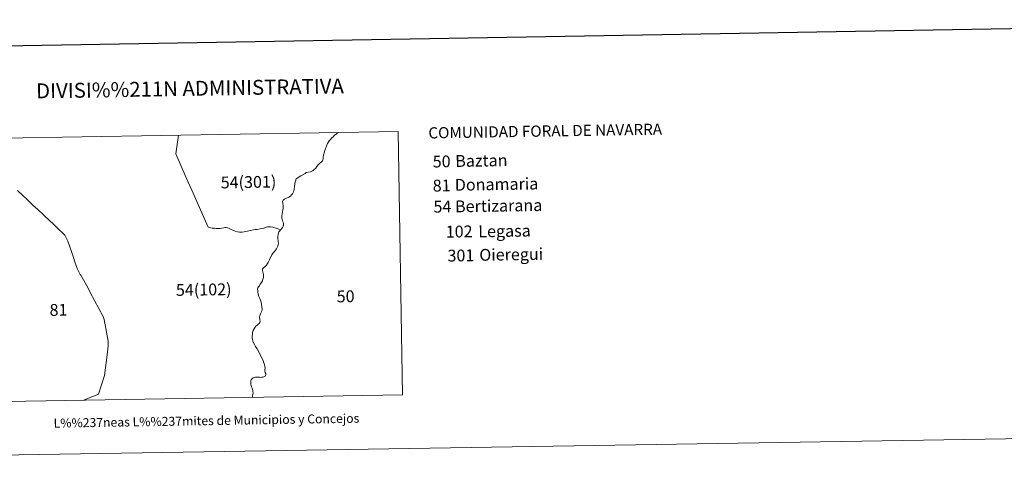
# Model space of a CAD drawing. Extents: x 609372 to 613880, y 773079 to 776122.
# Drawn here: x 610869 to 611694, y 773084 to 773468 of the extents above; entities that cross this region are included whole.
import ezdxf
from ezdxf.enums import TextEntityAlignment as Align

# ---------------------------------------------------------------- set-up
doc = ezdxf.new("R2010")
doc.units = 0
doc.header["$MEASUREMENT"] = 0
doc.layers.add('Nivel 63', color=7, linetype='Continuous')
doc.styles.add('Style-font002', font='font002.shx')
doc.styles.add('Style-font010', font='font010.shx')

msp = doc.modelspace()

# ---------------------------------------------------------------- linework, layer by layer
at = {"layer": 'Nivel 63', "color": 7, "linetype": 'Continuous', "lineweight": 0}
msp.add_line((609670.431, 773083.531), (613874.867, 773152.479), dxfattribs=at)
at = {"layer": 'Nivel 63', "color": 7, "linetype": 'Continuous', "lineweight": 30, "flags": 128}
msp.add_lwpolyline([(610180.604, 775849.756), (610222.238, 773435.123), (613776.7, 773496.409), (613735.116, 775908.043), (610180.604, 775849.756)], dxfattribs=at)
at = {"layer": 'Nivel 63', "color": 7, "linetype": 'Continuous', "lineweight": 0, "flags": 128}
for points in [[(610855.462, 773368.699), (610858.081, 773148.013), (611190.086, 773153.458), (611186.467, 773374.126), (610855.462, 773368.699)], [(611087.738, 773291.729), (611086.426, 773292.364), (611084.87, 773292.995), (611081.467, 773293.996), (611079.327, 773294.327), (611078.11, 773294.417), (611076.873, 773294.288), (611075.872, 773293.981), (611074.822, 773293.612), (611073.725, 773293.195), (611072.417, 773292.871), (611070.791, 773292.493), (611068.293, 773292.174), (611066.898, 773291.934), (611065.258, 773291.677), (611063.875, 773291.461), (611062.272, 773291.181), (611060.008, 773290.757), (611058.627, 773290.408), (611057.208, 773290.155), (611055.556, 773289.874), (611053.495, 773289.817), (611051.812, 773289.972), (611049.876, 773290.561), (611047.96, 773291.38), (611046.428, 773292.047), (611044.745, 773292.919), (611043.361, 773293.504), (611042.276, 773293.826), (611041.221, 773293.773), (611040.206, 773293.575), (611038.641, 773293.223), (611037.259, 773292.97), (611035.652, 773292.896), (611033.933, 773293.003), (611032.361, 773293.075), (611030.603, 773293.266), (611029.237, 773293.499), (611027.981, 773293.77), (611027.217, 773293.977), (611027.18, 773293.976), (611013.499, 773324.881), (611013.385, 773325.137), (611009.101, 773334.842), (611000.07, 773355.416), (611002.45, 773371.081), (611002.458, 773371.128)]]:
    msp.add_lwpolyline(points, dxfattribs=at)
at = {"layer": 'Nivel 63', "color": 7, "linetype": 'Continuous', "lineweight": 13, "flags": 128}
for points in [[(611135.957, 773373.294), (611135.289, 773372.802), (611134.362, 773372.044), (611133.136, 773371.026), (611131.839, 773369.728), (611130.674, 773368.758), (611129.621, 773367.535), (611128.594, 773366.228), (611127.763, 773364.959), (611127.235, 773363.997), (611126.637, 773362.657), (611125.979, 773361.184), (611125.405, 773359.87), (611124.86, 773358.168), (611124.353, 773356.418), (611124.055, 773355.181), (611123.847, 773354.239), (611123.651, 773352.633), (611123.553, 773351.139), (611123.173, 773350.02), (611122.909, 773349.509), (611122.17, 773348.689), (611120.217, 773346.96), (611119.209, 773346.198), (611118.232, 773344.794), (611117.254, 773343.5), (611115.969, 773342.238), (611114.791, 773341.293), (611113.951, 773340.848), (611112.938, 773340.449), (611109.419, 773339.697), (611108.409, 773339.069), (611104.904, 773336.923), (611101.765, 773335.024), (611100.829, 773334.384), (611100.71, 773334.032), (611100.522, 773333.291), (611100.182, 773331.87), (611099.908, 773330.049), (611099.537, 773328.095), (611099.315, 773325.972), (611098.822, 773324.053), (611098.513, 773323.153), (611097.778, 773322.067), (611097.09, 773321.102), (611096.06, 773320.098), (611094.636, 773319.198), (611092.724, 773318.196), (611091.128, 773317.368), (611089.946, 773316.562), (611089.672, 773316.129), (611089.592, 773315.583), (611089.79, 773314.252), (611090.037, 773311.844), (611090.136, 773310.621), (611090.109, 773309.736), (611089.575, 773307.053), (611089.155, 773305.062), (611088.842, 773303.435), (611088.793, 773302.319), (611088.876, 773301.472), (611089.072, 773300.311), (611089.426, 773299.285), (611089.701, 773298.7), (611089.84, 773298.405), (611090.206, 773297.428), (611090.363, 773296.448), (611090.249, 773295.756), (611090.027, 773294.724), (611089.547, 773293.762), (611088.641, 773292.637), (611087.738, 773291.729), (611087.087, 773290.967), (611086.486, 773290.205), (611085.976, 773289.117), (611085.728, 773287.79), (611085.643, 773286.224), (611085.623, 773284.427), (611085.732, 773282.949), (611085.925, 773281.654), (611086.018, 773280.49), (611085.913, 773279.408), (611085.503, 773278.152), (611084.972, 773276.87), (611084.375, 773275.877), (611083.67, 773274.677), (611082.765, 773273.704), (611081.874, 773272.683), (611081.079, 773271.76), (611080.409, 773270.694), (611079.828, 773269.447), (611079.706, 773269.372), (611079.164, 773268.017), (611078.56, 773266.685), (611078.088, 773265.5), (611077.506, 773264.338), (611076.968, 773263.456), (611075.935, 773262.069), (611074.727, 773260.873), (611073.564, 773259.98), (611073.033, 773259.39), (611072.782, 773258.961), (611072.657, 773258.352), (611072.658, 773257.551), (611072.88, 773256.706), (611073.267, 773255.535), (611073.482, 773254.409), (611073.614, 773253.101), (611073.462, 773251.849), (611073.043, 773250.459), (611072.561, 773249.141), (611071.948, 773247.578), (611070.88, 773246.117), (611070.054, 773244.866), (611069.441, 773244.056), (611068.84, 773243.245), (611068.591, 773242.708), (611068.507, 773241.893), (611068.681, 773240.937), (611068.827, 773239.508), (611069.173, 773237.863), (611069.756, 773235.979), (611070.35, 773234.169), (611070.95, 773232.722), (611071.514, 773231.226), (611071.999, 773229.292), (611072.241, 773227.27), (611072.418, 773225.404), (611072.188, 773223.701), (611071.595, 773222.43), (611071.157, 773221.428), (611070.741, 773220.608), (611070.438, 773219.609), (611070.321, 773218.515), (611070.57, 773216.759), (611070.661, 773214.965), (611070.49, 773214.173), (611069.975, 773213.364), (611069.188, 773212.721), (611068.306, 773211.894), (611067.238, 773211.149), (611066.443, 773210.226), (611065.694, 773208.734), (611064.968, 773207.364), (611064.419, 773205.596), (611064.237, 773203.967), (611064.148, 773202.643), (611064.159, 773201.211), (611064.326, 773200), (611064.568, 773198.718), (611065.016, 773197.56), (611065.99, 773195.792), (611066.889, 773194.058), (611068.163, 773191.943), (611069.274, 773189.97), (611070.225, 773188.129), (611071.276, 773186.107), (611072.227, 773184.18), (611073.119, 773182.168), (611073.847, 773180.42), (611074.327, 773178.802), (611074.707, 773177.327), (611074.805, 773175.812), (611074.656, 773174.402), (611074.699, 773173.262), (611074.861, 773172.331), (611075.404, 773171.405), (611075.407, 773170.446), (611075.211, 773169.679), (611074.913, 773169.14), (611074.428, 773168.768), (611073.868, 773168.517), (611073.013, 773168.297), (611072.143, 773168.198), (611071.077, 773168.097), (611070.167, 773168.179), (611069.184, 773168.285), (611067.943, 773168.411), (611066.779, 773168.308), (611065.813, 773168.062), (611065.01, 773167.661), (611064.16, 773167.101), (611063.606, 773166.474), (611063.294, 773166.032), (611062.975, 773165.238), (611062.841, 773164.435), (611062.82, 773163.452), (611062.935, 773162.435), (611063.139, 773161.212), (611063.513, 773160.065), (611063.934, 773159.077), (611064.392, 773158.077), (611064.663, 773157.232), (611064.726, 773156.371), (611064.794, 773155.244), (611064.523, 773153.759), (611064.311, 773152.482), (611064.198, 773151.588), (611064.156, 773151.354)], [(610867.468, 773324.683), (610871.901, 773320.483), (610875.483, 773317.063), (610880.324, 773312.467), (610884.411, 773308.687), (610889.672, 773303.719), (610894.168, 773299.471), (610897.253, 773296.737), (610901.811, 773292.32), (610905.381, 773288.9), (610907.074, 773287.195), (610909.665, 773282.215), (610911.396, 773277.53), (610913.043, 773272.7), (610913.322, 773271.645), (610913.501, 773271.096), (610916.345, 773262.326), (610917.693, 773258.67), (610918.722, 773256.502), (610920.06, 773254.236), (610920.407, 773253.65), (610926.406, 773243.494), (610928.278, 773239.265), (610939.145, 773219.172), (610939.922, 773216.648), (610943.401, 773198.434), (610943.515, 773197.836), (610943.506, 773197.686), (610943.323, 773194.581), (610942.736, 773189.124), (610940.34, 773169.671), (610935.388, 773154.17), (610923.688, 773149.318), (610923.137, 773149.068)]]:
    msp.add_lwpolyline(points, dxfattribs=at)

# ---------------------------------------------------------------- texts
at = {"layer": 'Nivel 63', "color": 7, "linetype": 'Continuous', "lineweight": 0}
for s, height, style, p in [('DIVISI%%211N ADMINISTRATIVA', 12.49998, 'Style-font002', (611011.938, 773410.27)), ('L%%237neas L%%237mites de Municipios y Concejos', 7.49997, 'Style-font010', (611025.741, 773131.812)), ('L%%237neas L%%237mites de Municipios y Concejos', 7.49997, 'Style-font010', (611025.741, 773131.812))]:
    msp.add_text(s, height=height, rotation=0.939487, dxfattribs=dict(at, style=style)).set_placement(p, align=Align.MIDDLE_CENTER)
at = {"layer": 'Nivel 63', "color": 7, "linetype": 'Continuous', "lineweight": 0, "style": 'Style-font002'}
for s, height, p in [('COMUNIDAD FORAL DE NAVARRA', 9.35995, (611211.659, 773372.983)), ('50', 9.9, (611215.279, 773348.966)), ('Baztan', 9.9, (611234.15, 773349.426)), ('54(301)', 9.9, (611037.666, 773331.424)), ('81', 9.9, (611215.292, 773328.756)), ('Donamaria', 9.9, (611233.802, 773329.445)), ('Bertizarana', 9.9, (611233.999, 773311.363)), ('54', 9.9, (611215.9, 773311.109)), ('102', 9.9, (611226.205, 773290.177)), ('Legasa', 9.9, (611253.464, 773290.431)), ('Oieregui', 9.9, (611254.328, 773270.723)), ('301', 9.9, (611227.679, 773270.115)), ('54(102)', 9.9, (611000.168, 773241.314)), ('50', 9.9, (611134.835, 773235.917)), ('81', 9.9, (610894.276, 773224.583))]:
    msp.add_text(s, height=height, rotation=0.939487, dxfattribs=at).set_placement(p, align=Align.MIDDLE_LEFT)

doc.saveas('drawing.dxf')
